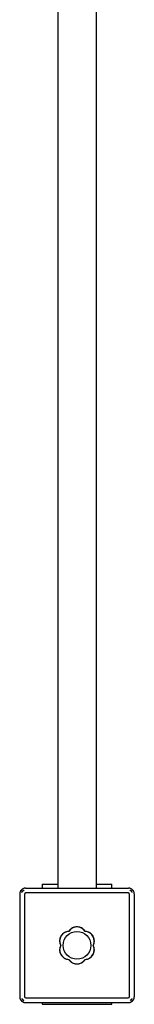
# Model space of a CAD drawing. Units: millimetres. Extents: x -30 to 4995, y -30 to 6451.
# Drawn here: x 1508 to 1607, y 1506 to 2358 of the extents above; entities that cross this region are included whole.
import ezdxf

# ---------------------------------------------------------------- set-up
doc = ezdxf.new("R2010")
doc.units = ezdxf.units.MM
doc.layers.add('GIOCO 2D', color=7, linetype='Continuous')

# ---------------------------------------------------------------- blocks, each defined once
blk = doc.blocks.new('T01000-S_LE PIANTA')
at = {"layer": 'GIOCO 2D'}
for p, q in [((-16.46, -1549.5), (-16.46, -2950.5)), ((16.54, -1549.5), (16.54, -2950.5)), ((-29.96, -2947), (-29.96, -2950.5)), ((-29.96, -2947), (-16.46, -2947)), ((16.54, -2947), (30.04, -2947)), ((30.04, -2950.5), (30.04, -2947)), ((-49.46, -2955.5), (-49.46, -3044.5)), ((-48, -2951.96), (-47.72, -2952.24)), ((-47.72, -2954.11), (-47.72, -2954.11)), ((-45.38, -2955.88), (-45.38, -3044.11)), ((-44.46, -2950.5), (44.54, -2950.5)), ((44.15, -2954.59), (-44.08, -2954.59)), ((45.45, -3044.11), (45.45, -2955.88)), ((46.9, -2953.13), (48.07, -2951.96)), ((49.54, -2955.5), (49.54, -3044.5)), ((-46.83, -3046.87), (-48, -3048.03)), ((-44.46, -3049.5), (44.54, -3049.5)), ((-44.08, -3045.41), (44.15, -3045.41)), ((-29.96, -3049.5), (-29.96, -3051)), ((-29.96, -3051), (30.04, -3051)), ((30.04, -3051), (30.04, -3049.5)), ((45.93, -3047.76), (45.93, -3047.76)), ((48.07, -3048.03), (47.8, -3047.76))]:
    blk.add_line(p, q, dxfattribs=at)
blk.add_circle((0, -3000), 12, dxfattribs=at)
for centre, radius, start, end in [((-44.08, -2955.88), 1.3, 90, 180), ((44.15, -2955.88), 1.3, 0, 90), ((-6.71, -2996.13), 8.26, 92.04026, 207.95974), ((0, -2992.26), 8.26, 32.04026, 147.95974), ((6.71, -2996.13), 8.26, 332.04026, 87.95974), ((-6.71, -3003.87), 8.26, 152.04026, 267.95974), ((6.71, -3003.87), 8.26, 272.04026, 27.95974), ((0, -3007.74), 8.26, 212.04026, 327.95974), ((-44.08, -3044.11), 1.3, 180, 270), ((44.15, -3044.11), 1.3, 270, 0)]:
    blk.add_arc(centre, radius, start, end, dxfattribs=at)
for points, knots in [([(-48, -2951.96), (-48.12, -2952.08), (-48.22, -2952.2), (-48.46, -2952.48), (-48.58, -2952.65), (-48.81, -2953.01), (-48.92, -2953.23), (-49.12, -2953.67), (-49.21, -2953.9), (-49.34, -2954.36), (-49.39, -2954.59), (-49.45, -2955.06), (-49.46, -2955.28), (-49.46, -2955.5)], [15.579573, 15.579573, 15.579573, 15.579573, 16.067536, 16.067536, 16.722888, 16.722888, 17.530201, 17.530201, 18.337513, 18.337513, 19.144826, 19.144826, 19.952138, 19.952138, 19.952138, 19.952138]), ([(-44.46, -2950.5), (-44.68, -2950.5), (-44.91, -2950.51), (-45.37, -2950.58), (-45.6, -2950.62), (-46.07, -2950.76), (-46.3, -2950.84), (-46.74, -2951.04), (-46.95, -2951.16), (-47.31, -2951.39), (-47.48, -2951.51), (-47.76, -2951.74), (-47.88, -2951.85), (-48, -2951.96)], [0, 0, 0, 0, 0.807312, 0.807312, 1.614625, 1.614625, 2.421937, 2.421937, 3.22925, 3.22925, 3.884602, 3.884602, 4.372565, 4.372565, 4.372565, 4.372565]), ([(-47.72, -2954.11), (-47.63, -2954), (-47.54, -2953.89), (-47.42, -2953.67), (-47.38, -2953.57), (-47.32, -2953.37), (-47.31, -2953.27), (-47.31, -2953.07), (-47.32, -2952.97), (-47.38, -2952.78), (-47.42, -2952.68), (-47.53, -2952.47), (-47.62, -2952.36), (-47.71, -2952.25)], [8.916243, 8.916243, 8.916243, 8.916243, 9.341339, 9.341339, 9.642832, 9.642832, 9.944326, 9.944326, 10.245819, 10.245819, 10.547312, 10.547312, 10.951414, 10.951414, 10.951414, 10.951414]), ([(-45.83, -2952.25), (-45.83, -2952.25), (-45.83, -2952.25), (-45.84, -2952.25), (-45.84, -2952.25), (-45.85, -2952.25), (-45.85, -2952.25), (-45.86, -2952.26), (-45.87, -2952.26), (-45.89, -2952.26), (-45.91, -2952.26), (-45.94, -2952.28), (-45.97, -2952.29), (-46.03, -2952.33), (-46.07, -2952.36), (-46.18, -2952.46), (-46.25, -2952.53), (-46.49, -2952.77), (-46.63, -2952.92), (-47.07, -2953.39), (-47.35, -2953.7), (-47.66, -2954.04), (-47.69, -2954.07), (-47.72, -2954.11)], [0, 0, 0, 0, 0.005567, 0.005567, 0.013182, 0.013182, 0.02574, 0.02574, 0.049668, 0.049668, 0.094141, 0.094141, 0.169337, 0.169337, 0.284102, 0.284102, 0.453079, 0.453079, 0.73823, 0.73823, 1.303852, 1.303852, 1.368649, 1.368649, 1.368649, 1.368649]), ([(48.07, -2951.96), (47.96, -2951.85), (47.84, -2951.74), (47.55, -2951.51), (47.39, -2951.39), (47.02, -2951.16), (46.81, -2951.04), (46.37, -2950.84), (46.14, -2950.76), (45.68, -2950.62), (45.44, -2950.58), (44.98, -2950.51), (44.75, -2950.5), (44.54, -2950.5)], [15.579573, 15.579573, 15.579573, 15.579573, 16.067536, 16.067536, 16.722888, 16.722888, 17.530201, 17.530201, 18.337513, 18.337513, 19.144826, 19.144826, 19.952138, 19.952138, 19.952138, 19.952138]), ([(46.9, -2953.13), (46.75, -2952.97), (46.59, -2952.8), (46.35, -2952.55), (46.27, -2952.47), (46.15, -2952.37), (46.11, -2952.34), (46.04, -2952.29), (46.02, -2952.28), (45.98, -2952.27), (45.96, -2952.26), (45.95, -2952.26)], [1.350115, 1.350115, 1.350115, 1.350115, 2.028975, 2.028975, 2.431188, 2.431188, 2.705114, 2.705114, 2.886117, 2.886117, 3.007771, 3.007771, 3.007771, 3.007771]), ([(47.78, -2954.14), (47.78, -2954.13), (47.78, -2954.13), (47.78, -2954.13), (47.78, -2954.13), (47.78, -2954.12), (47.78, -2954.11), (47.78, -2954.1), (47.78, -2954.09), (47.77, -2954.07), (47.77, -2954.06), (47.76, -2954.02), (47.75, -2954), (47.7, -2953.93), (47.67, -2953.89), (47.58, -2953.79), (47.5, -2953.71), (47.27, -2953.48), (47.12, -2953.33), (46.94, -2953.17), (46.92, -2953.15), (46.9, -2953.13)], [0, 0, 0, 0, 0.0055665, 0.0055665, 0.0131808, 0.0131808, 0.0257388, 0.0257388, 0.0496656, 0.0496656, 0.0941353, 0.0941353, 0.1693272, 0.1693272, 0.2840854, 0.2840854, 0.4530533, 0.4530533, 0.7381875, 0.7381875, 0.7729777, 0.7729777, 0.7729777, 0.7729777]), ([(49.54, -2955.5), (49.54, -2955.28), (49.52, -2955.06), (49.46, -2954.59), (49.41, -2954.36), (49.28, -2953.9), (49.2, -2953.67), (49, -2953.23), (48.88, -2953.01), (48.65, -2952.65), (48.53, -2952.48), (48.3, -2952.2), (48.19, -2952.08), (48.07, -2951.96)], [0, 0, 0, 0, 0.807312, 0.807312, 1.614625, 1.614625, 2.421937, 2.421937, 3.22925, 3.22925, 3.884602, 3.884602, 4.372565, 4.372565, 4.372565, 4.372565]), ([(-11.22, -2989.19), (-11.25, -2989.21), (-11.28, -2989.23), (-11.76, -2989.55), (-12.18, -2989.9), (-12.91, -2990.63), (-13.26, -2991.05), (-13.86, -2991.95), (-14.13, -2992.44), (-14.55, -2993.46), (-14.71, -2993.99), (-14.92, -2995.06), (-14.97, -2995.6), (-14.97, -2996.64), (-14.92, -2997.18), (-14.71, -2998.25), (-14.55, -2998.78), (-14.23, -2999.53), (-14.12, -2999.77), (-14, -3000)], [17.06475, 17.06475, 17.06475, 17.06475, 17.170008, 17.170008, 18.734175, 18.734175, 20.294024, 20.294024, 21.853873, 21.853873, 23.413722, 23.413722, 24.973571, 24.973571, 26.534706, 26.534706, 28.095841, 28.095841, 28.838351, 28.838351, 28.838351, 28.838351]), ([(-10.67, -2988.86), (-10.76, -2988.91), (-10.85, -2988.96), (-11.04, -2989.07), (-11.13, -2989.13), (-11.22, -2989.19)], [-0.6440316, -0.6440316, -0.6440316, -0.6440316, -0.3222187, -0.3222187, 0, 0, 0, 0]), ([(-6.98, -2987.84), (-7.41, -2987.86), (-7.85, -2987.91), (-8.81, -2988.1), (-9.35, -2988.26), (-10.13, -2988.58), (-10.4, -2988.71), (-10.67, -2988.86)], [0.293007, 0.293007, 0.293007, 0.293007, 1.559831, 1.559831, 3.119662, 3.119662, 3.968603, 3.968603, 3.968603, 3.968603]), ([(7.05, -2987.84), (7, -2987.77), (6.95, -2987.69), (6.6, -2987.16), (6.25, -2986.75), (5.52, -2986.01), (5.1, -2985.67), (4.2, -2985.06), (3.71, -2984.8), (2.69, -2984.38), (2.16, -2984.22), (1.09, -2984.01), (0.56, -2983.96), (0.04, -2983.96), (-0.48, -2983.96), (-1.02, -2984.01), (-2.09, -2984.22), (-2.62, -2984.38), (-3.64, -2984.8), (-4.13, -2985.06), (-5.03, -2985.67), (-5.45, -2986.01), (-6.18, -2986.75), (-6.53, -2987.16), (-6.88, -2987.69), (-6.93, -2987.77), (-6.98, -2987.84)], [-8.068091, -8.068091, -8.068091, -8.068091, -7.804655, -7.804655, -6.239383, -6.239383, -4.679537, -4.679537, -3.119692, -3.119692, -1.559846, -1.559846, 0, 0, 0, 1.559846, 1.559846, 3.119692, 3.119692, 4.679537, 4.679537, 6.239383, 6.239383, 7.804655, 7.804655, 8.068091, 8.068091, 8.068091, 8.068091]), ([(10.74, -2988.86), (10.48, -2988.71), (10.2, -2988.58), (9.42, -2988.26), (8.89, -2988.1), (7.92, -2987.91), (7.48, -2987.86), (7.05, -2987.84)], [45.954974, 45.954974, 45.954974, 45.954974, 46.803916, 46.803916, 48.363747, 48.363747, 49.630571, 49.630571, 49.630571, 49.630571]), ([(11.29, -2989.19), (11.2, -2989.13), (11.11, -2989.07), (10.92, -2988.96), (10.83, -2988.91), (10.74, -2988.86)], [-0.6440417, -0.6440417, -0.6440417, -0.6440417, -0.3218128, -0.3218128, 0, 0, 0, 0]), ([(14.07, -3000), (14.19, -2999.77), (14.31, -2999.53), (14.62, -2998.78), (14.78, -2998.25), (14.99, -2997.18), (15.04, -2996.64), (15.04, -2996.12), (15.04, -2995.6), (14.99, -2995.06), (14.78, -2993.99), (14.62, -2993.46), (14.2, -2992.44), (13.93, -2991.95), (13.33, -2991.05), (12.98, -2990.63), (12.25, -2989.9), (11.83, -2989.55), (11.35, -2989.23), (11.32, -2989.21), (11.29, -2989.19)], [-3.864586, -3.864586, -3.864586, -3.864586, -3.119698, -3.119698, -1.559849, -1.559849, 0, 0, 0, 1.559849, 1.559849, 3.119698, 3.119698, 4.679546, 4.679546, 6.239395, 6.239395, 7.803563, 7.803563, 7.90882, 7.90882, 7.90882, 7.90882]), ([(-14, -3000), (-14.12, -3000.23), (-14.24, -3000.47), (-14.55, -3001.22), (-14.71, -3001.75), (-14.92, -3002.82), (-14.97, -3003.36), (-14.97, -3004.4), (-14.92, -3004.94), (-14.71, -3006.01), (-14.55, -3006.54), (-14.12, -3007.56), (-13.86, -3008.05), (-13.25, -3008.95), (-12.91, -3009.37), (-12.17, -3010.1), (-11.76, -3010.45), (-11.28, -3010.77), (-11.25, -3010.79), (-11.22, -3010.81)], [21.108985, 21.108985, 21.108985, 21.108985, 21.853873, 21.853873, 23.413722, 23.413722, 24.973571, 24.973571, 26.534706, 26.534706, 28.095841, 28.095841, 29.656977, 29.656977, 31.218112, 31.218112, 32.780993, 32.780993, 32.882589, 32.882589, 32.882589, 32.882589]), ([(11.29, -3010.81), (11.32, -3010.79), (11.35, -3010.77), (11.83, -3010.45), (12.25, -3010.1), (12.98, -3009.37), (13.32, -3008.95), (13.93, -3008.05), (14.2, -3007.56), (14.62, -3006.54), (14.78, -3006.01), (14.99, -3004.94), (15.04, -3004.4), (15.04, -3003.88), (15.04, -3003.36), (14.99, -3002.82), (14.78, -3001.75), (14.62, -3001.22), (14.31, -3000.47), (14.19, -3000.23), (14.07, -3000)], [-7.909019, -7.909019, -7.909019, -7.909019, -7.807423, -7.807423, -6.244541, -6.244541, -4.683406, -4.683406, -3.122271, -3.122271, -1.561135, -1.561135, 0, 0, 0, 1.559849, 1.559849, 3.119698, 3.119698, 3.864586, 3.864586, 3.864586, 3.864586]), ([(-11.22, -3010.81), (-11.13, -3010.87), (-11.04, -3010.93), (-10.85, -3011.04), (-10.76, -3011.09), (-10.67, -3011.14)], [-0.6440417, -0.6440417, -0.6440417, -0.6440417, -0.3218128, -0.3218128, 0, 0, 0, 0]), ([(-10.67, -3011.14), (-10.4, -3011.29), (-10.13, -3011.42), (-9.35, -3011.74), (-8.81, -3011.9), (-7.85, -3012.09), (-7.41, -3012.14), (-6.98, -3012.16)], [20.993185, 20.993185, 20.993185, 20.993185, 21.842127, 21.842127, 23.401958, 23.401958, 24.668782, 24.668782, 24.668782, 24.668782]), ([(-6.98, -3012.16), (-6.93, -3012.23), (-6.88, -3012.31), (-6.53, -3012.84), (-6.18, -3013.25), (-5.45, -3013.99), (-5.03, -3014.33), (-4.13, -3014.94), (-3.64, -3015.2), (-2.62, -3015.62), (-2.09, -3015.78), (-1.02, -3015.99), (-0.48, -3016.04), (0.56, -3016.04), (1.09, -3015.99), (2.16, -3015.78), (2.69, -3015.62), (3.71, -3015.2), (4.2, -3014.94), (5.1, -3014.33), (5.52, -3013.99), (6.25, -3013.25), (6.6, -3012.84), (6.95, -3012.31), (7, -3012.23), (7.05, -3012.16)], [16.911384, 16.911384, 16.911384, 16.911384, 17.17482, 17.17482, 18.740092, 18.740092, 20.299938, 20.299938, 21.859783, 21.859783, 23.419629, 23.419629, 24.979475, 24.979475, 26.539321, 26.539321, 28.099167, 28.099167, 29.659012, 29.659012, 31.218858, 31.218858, 32.78413, 32.78413, 33.047566, 33.047566, 33.047566, 33.047566]), ([(7.05, -3012.16), (7.48, -3012.14), (7.92, -3012.09), (8.89, -3011.9), (9.42, -3011.74), (10.2, -3011.42), (10.48, -3011.29), (10.74, -3011.14)], [25.254796, 25.254796, 25.254796, 25.254796, 26.52162, 26.52162, 28.081451, 28.081451, 28.930392, 28.930392, 28.930392, 28.930392]), ([(10.74, -3011.14), (10.83, -3011.09), (10.92, -3011.04), (11.11, -3010.93), (11.2, -3010.87), (11.29, -3010.81)], [-0.6440316, -0.6440316, -0.6440316, -0.6440316, -0.3222187, -0.3222187, 0, 0, 0, 0]), ([(-49.46, -3044.5), (-49.46, -3044.72), (-49.45, -3044.94), (-49.39, -3045.4), (-49.34, -3045.64), (-49.21, -3046.1), (-49.12, -3046.33), (-48.92, -3046.77), (-48.81, -3046.99), (-48.58, -3047.35), (-48.46, -3047.51), (-48.22, -3047.8), (-48.12, -3047.92), (-48, -3048.03)], [0, 0, 0, 0, 0.807312, 0.807312, 1.614625, 1.614625, 2.421937, 2.421937, 3.22925, 3.22925, 3.884602, 3.884602, 4.372565, 4.372565, 4.372565, 4.372565]), ([(-48, -3048.03), (-47.88, -3048.15), (-47.76, -3048.26), (-47.48, -3048.49), (-47.31, -3048.61), (-46.95, -3048.84), (-46.74, -3048.96), (-46.3, -3049.16), (-46.07, -3049.24), (-45.6, -3049.37), (-45.37, -3049.42), (-44.91, -3049.48), (-44.68, -3049.5), (-44.46, -3049.5)], [15.579573, 15.579573, 15.579573, 15.579573, 16.067536, 16.067536, 16.722888, 16.722888, 17.530201, 17.530201, 18.337513, 18.337513, 19.144826, 19.144826, 19.952138, 19.952138, 19.952138, 19.952138]), ([(-47.72, -3045.88), (-47.72, -3045.88), (-47.72, -3045.88), (-47.72, -3045.88), (-47.72, -3045.89), (-47.72, -3045.89), (-47.72, -3045.9), (-47.72, -3045.91), (-47.72, -3045.91), (-47.72, -3045.93), (-47.72, -3045.94), (-47.7, -3045.97), (-47.69, -3045.99), (-47.66, -3046.04), (-47.63, -3046.08), (-47.56, -3046.17), (-47.5, -3046.23), (-47.3, -3046.42), (-47.18, -3046.54), (-46.98, -3046.73), (-46.9, -3046.8), (-46.83, -3046.87)], [0, 0, 0, 0, 0.0045939, 0.0045939, 0.0108776, 0.0108776, 0.0212406, 0.0212406, 0.0409843, 0.0409843, 0.0776767, 0.0776767, 0.1397399, 0.1397399, 0.2347936, 0.2347936, 0.3755569, 0.3755569, 0.6124548, 0.6124548, 0.7466866, 0.7466866, 0.7466866, 0.7466866]), ([(-46.83, -3046.87), (-46.68, -3047.03), (-46.52, -3047.2), (-46.28, -3047.45), (-46.2, -3047.53), (-46.1, -3047.62), (-46.05, -3047.67), (-45.98, -3047.72), (-45.96, -3047.73), (-45.92, -3047.75), (-45.91, -3047.75), (-45.88, -3047.76), (-45.87, -3047.76), (-45.85, -3047.76)], [1.34995, 1.34995, 1.34995, 1.34995, 2.025667, 2.025667, 2.427252, 2.427252, 2.659099, 2.659099, 2.809622, 2.809622, 2.9057, 2.9057, 2.988163, 2.988163, 2.988163, 2.988163]), ([(44.54, -3049.5), (44.75, -3049.5), (44.98, -3049.48), (45.44, -3049.42), (45.68, -3049.37), (46.14, -3049.24), (46.37, -3049.16), (46.81, -3048.96), (47.02, -3048.84), (47.39, -3048.61), (47.55, -3048.49), (47.84, -3048.26), (47.96, -3048.15), (48.07, -3048.03)], [0, 0, 0, 0, 0.807312, 0.807312, 1.614625, 1.614625, 2.421937, 2.421937, 3.22925, 3.22925, 3.884602, 3.884602, 4.372565, 4.372565, 4.372565, 4.372565]), ([(45.93, -3047.76), (45.97, -3047.72), (46, -3047.69), (46.34, -3047.38), (46.66, -3047.1), (47.12, -3046.66), (47.27, -3046.52), (47.51, -3046.29), (47.58, -3046.21), (47.67, -3046.11), (47.71, -3046.07), (47.75, -3046), (47.76, -3045.98), (47.78, -3045.93), (47.78, -3045.9), (47.78, -3045.86)], [0.01093, 0.01093, 0.01093, 0.01093, 0.170611, 0.170611, 1.435075, 1.435075, 2.07271, 2.07271, 2.450585, 2.450585, 2.70718, 2.70718, 2.875192, 2.875192, 3.083918, 3.083918, 3.083918, 3.083918]), ([(47.78, -3047.75), (47.68, -3047.65), (47.57, -3047.57), (47.36, -3047.45), (47.26, -3047.41), (47.06, -3047.36), (46.96, -3047.34), (46.76, -3047.34), (46.66, -3047.36), (46.46, -3047.41), (46.37, -3047.45), (46.15, -3047.57), (46.03, -3047.66), (45.93, -3047.76)], [8.937237, 8.937237, 8.937237, 8.937237, 9.341339, 9.341339, 9.642832, 9.642832, 9.944326, 9.944326, 10.245819, 10.245819, 10.547312, 10.547312, 10.972408, 10.972408, 10.972408, 10.972408]), ([(48.07, -3048.03), (48.19, -3047.92), (48.3, -3047.8), (48.53, -3047.51), (48.65, -3047.35), (48.88, -3046.99), (49, -3046.77), (49.2, -3046.33), (49.28, -3046.1), (49.41, -3045.64), (49.46, -3045.4), (49.52, -3044.94), (49.54, -3044.72), (49.54, -3044.5)], [15.579573, 15.579573, 15.579573, 15.579573, 16.067536, 16.067536, 16.722888, 16.722888, 17.530201, 17.530201, 18.337513, 18.337513, 19.144826, 19.144826, 19.952138, 19.952138, 19.952138, 19.952138])]:
    blk.add_open_spline(points, degree=3, knots=knots, dxfattribs=at)
for points in [[(-47.72, -2952.24), (-47.72, -2952.24), (-47.71, -2952.25), (-47.71, -2952.25)], [(47.8, -3047.76), (47.79, -3047.76), (47.79, -3047.75), (47.78, -3047.75)]]:
    blk.add_open_spline(points, degree=3, dxfattribs=at)

msp = doc.modelspace()

# ---------------------------------------------------------------- block references
msp.add_blockref('T01000-S_LE PIANTA', (1556.96, 4557))

doc.saveas('drawing.dxf')
